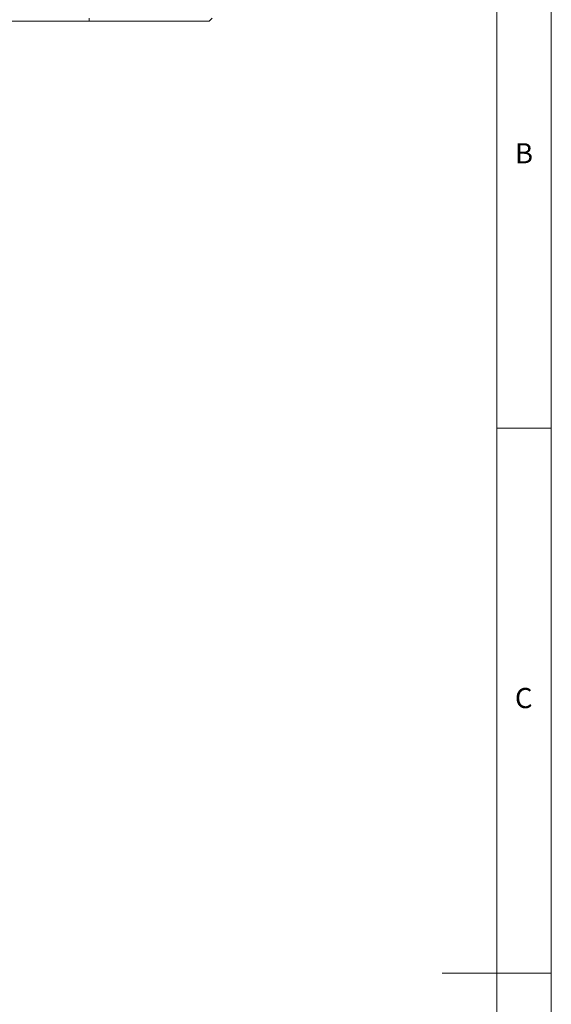
# Paper-space layout 'GMFA Blatt2' of a CAD drawing. Units: millimetres. Extents: x 5 to 415, y 5 to 292.
# Drawn here: x 366 to 415, y 146 to 236 of the extents above; entities that cross this region are included whole.
import ezdxf

# ---------------------------------------------------------------- set-up
doc = ezdxf.new("R2010")
doc.units = ezdxf.units.MM
doc.linetypes.add('PHANTOM', pattern=[12.7, 6.35, -1.27, 1.27, -1.27, 1.27, -1.27])
doc.styles.add('SLDTEXTSTYLE0', font='TXT', dxfattribs={"width": 0.75})

psp = doc.layouts.new('GMFA Blatt2')

# ---------------------------------------------------------------- linework, layer by layer
at = {"color": 7, "linetype": 'Continuous', "lineweight": 0}
for p, q in [((415, 5), (415, 292)), ((410, 287), (410, 47.5876)), ((410, 198.5), (415, 198.5)), ((415, 148.5), (405, 148.5))]:
    psp.add_line(p, q, dxfattribs=at)
at = {"color": 8, "linetype": 'PHANTOM', "lineweight": 0}
psp.add_line((372.6469, 236.1319), (372.6469, 235.8819), dxfattribs=at)
at = {"color": 7, "linetype": 'Continuous', "lineweight": 15}
for p, q in [((383.8969, 236.1319), (383.6469, 235.8819)), ((372.6469, 235.8819), (292.0219, 235.8819)), ((383.6469, 235.8819), (372.6469, 235.8819))]:
    psp.add_line(p, q, dxfattribs=at)

# ---------------------------------------------------------------- texts
at = {"color": 7, "linetype": 'Continuous', "lineweight": 0, "char_height": 1.8521, "attachment_point": 1, "style": 'SLDTEXTSTYLE0'}
for s, insert in [('B', (411.6667, 224.668)), ('B', (411.6667, 224.668)), ('C', (411.6667, 174.668)), ('C', (411.6667, 174.668))]:
    psp.add_mtext(s, dxfattribs=dict(at, insert=insert))

doc.saveas('drawing.dxf')
